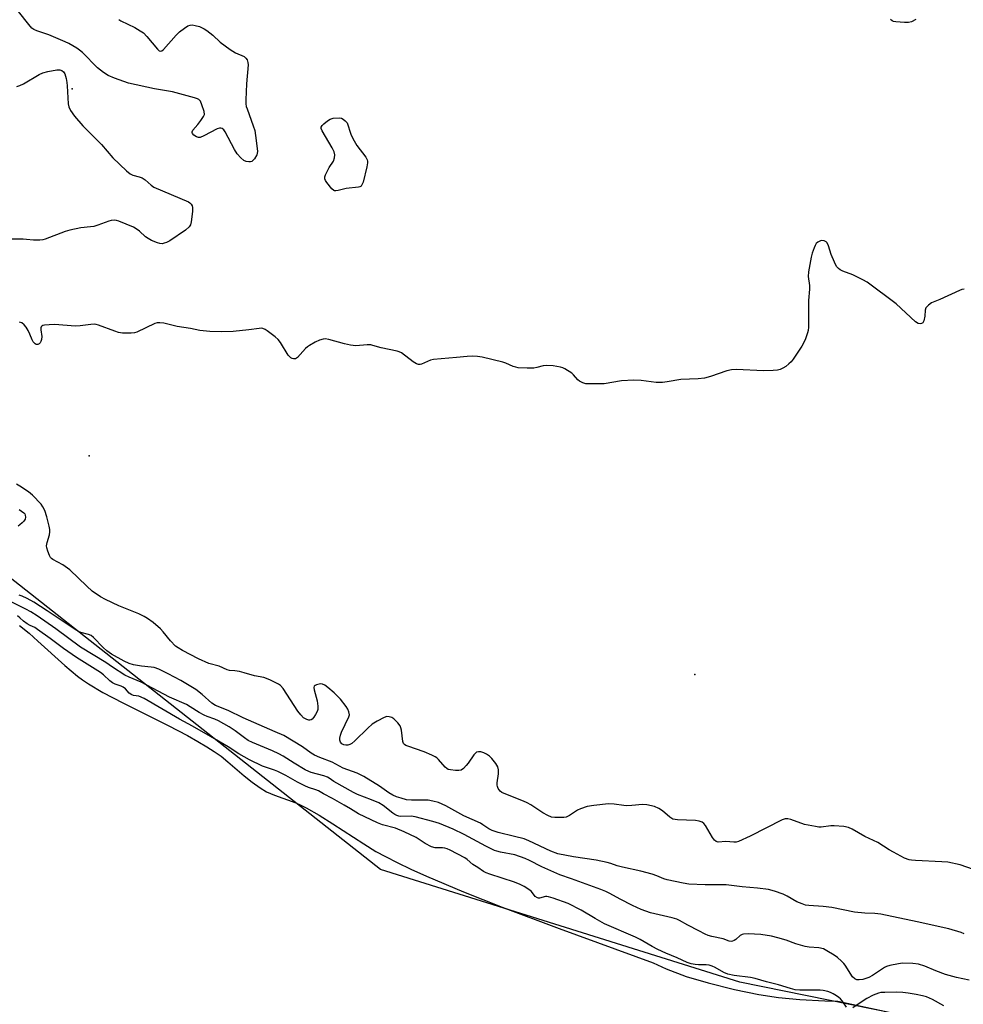
# Model space of a CAD drawing. Units: inches. Extents: x 1237764 to 1243764, y 497456 to 501457.
# Drawn here: x 1240468 to 1240806, y 498813 to 499165 of the extents above; entities that cross this region are included whole.
import ezdxf

# ---------------------------------------------------------------- set-up
doc = ezdxf.new("R2010")
doc.units = ezdxf.units.IN
doc.header["$MEASUREMENT"] = 0
for name, color, linetype in [('ELEV-Spot Elevation', 7, 'Continuous'), ('HYDRO-Stream Poly Centerlines', 142, 'Continuous'), ('HYDRO-Water Body', 4, 'Continuous'), ('NTRL-Trees', 3, 'Continuous'), ('Undefined', 1, 'Continuous')]:
    doc.layers.add(name, color=color, linetype=linetype)

msp = doc.modelspace()

# ---------------------------------------------------------------- linework, layer by layer
at = {"layer": 'ELEV-Spot Elevation'}
for p in [(1240486.99, 499140.58, 169.85), (1240493.09, 499009.3, 166.59), (1240709.8, 498931.01, 166.95)]:
    msp.add_point(p, dxfattribs=at)
at = {"layer": 'HYDRO-Stream Poly Centerlines'}
msp.add_lwpolyline([(1240468.07, 498948.6), (1240471.52, 498945.8), (1240474.66, 498943.04), (1240484.36, 498934.24), (1240488.88, 498930.46), (1240490.62, 498929.19), (1240492.79, 498927.75), (1240497.99, 498924.66), (1240505.14, 498920.86), (1240521.35, 498912.76), (1240528.24, 498909.17), (1240531.95, 498907.11), (1240535.14, 498905.22), (1240537.82, 498903.5), (1240540.27, 498901.78), (1240542.72, 498899.83), (1240548.56, 498894.82), (1240551.42, 498892.48), (1240554.19, 498890.47), (1240556.52, 498889.11), (1240559.41, 498887.89), (1240566.97, 498885.11), (1240568.79, 498884.29), (1240570.76, 498883.29), (1240575.34, 498880.67), (1240580.22, 498877.62), (1240591.36, 498870.4), (1240595.67, 498867.77), (1240599.12, 498865.89), (1240603.31, 498863.78), (1240608.2, 498861.45), (1240613.73, 498858.94), (1240627.03, 498853.28), (1240640.83, 498847.77), (1240661.23, 498840.12), (1240694.86, 498827.84), (1240699.51, 498825.71), (1240706.72, 498822.98), (1240714.52, 498820.7), (1240723.96, 498818.36), (1240732.72, 498816.53), (1240739.71, 498815.44), (1240747.41, 498814.75), (1240756.38, 498814.26), (1240760.92, 498814.15), (1240782.64, 498809.46)], dxfattribs=at)
at = {"layer": 'HYDRO-Water Body'}
msp.add_polyline3d([(1240468.07, 498948.6, 0), (1240471.52, 498945.8, 0), (1240474.66, 498943.04, 0), (1240484.36, 498934.24, 0), (1240488.88, 498930.46, 0), (1240490.62, 498929.19, 0), (1240492.79, 498927.75, 0), (1240497.99, 498924.66, 0), (1240505.14, 498920.86, 0), (1240521.35, 498912.76, 0), (1240528.24, 498909.17, 0), (1240531.95, 498907.11, 0), (1240535.14, 498905.22, 0), (1240537.82, 498903.5, 0), (1240540.27, 498901.78, 0), (1240542.72, 498899.83, 0), (1240548.56, 498894.82, 0), (1240551.42, 498892.48, 0), (1240554.19, 498890.47, 0), (1240556.52, 498889.11, 0), (1240559.41, 498887.89, 0), (1240566.97, 498885.11, 0), (1240568.79, 498884.29, 0), (1240570.76, 498883.29, 0), (1240575.34, 498880.67, 0), (1240580.22, 498877.62, 0), (1240591.36, 498870.4, 0), (1240595.67, 498867.77, 0), (1240599.12, 498865.89, 0), (1240603.31, 498863.78, 0), (1240608.2, 498861.45, 0), (1240613.73, 498858.94, 0), (1240627.03, 498853.28, 0), (1240640.83, 498847.77, 0), (1240661.23, 498840.12, 0), (1240694.86, 498827.84, 0), (1240699.51, 498825.71, 0), (1240706.72, 498822.98, 0), (1240714.52, 498820.7, 0), (1240723.96, 498818.36, 0), (1240732.72, 498816.53, 0), (1240739.71, 498815.44, 0), (1240747.41, 498814.75, 0), (1240756.38, 498814.26, 0), (1240760.92, 498814.15, 0), (1240782.64, 498809.46, 0)], dxfattribs=at)
at = {"layer": 'NTRL-Trees'}
msp.add_lwpolyline([(1241027.91, 498759.65), (1240725.87, 498820.96), (1240597.27, 498861.33), (1240425.88, 498996.17)], dxfattribs=at)
at = {"layer": 'Undefined'}
for points, elevation in [([(1240503.69, 499165.46), (1240504.42, 499165.01), (1240509.4, 499162.56), (1240511.33, 499161.4), (1240512.47, 499160.61), (1240513.7, 499159.37), (1240517.48, 499154.8), (1240518.07, 499154.26), (1240518.48, 499154.07), (1240519.07, 499154.19), (1240519.68, 499154.69), (1240524.14, 499159.87), (1240525.33, 499161.03), (1240527.19, 499162.39), (1240528.39, 499163.15), (1240529.14, 499163.45), (1240529.87, 499163.48), (1240530.94, 499163.31), (1240532.54, 499162.91), (1240533.28, 499162.63), (1240534.22, 499162.14), (1240535.18, 499161.47), (1240537.26, 499159.8), (1240539.98, 499157.33), (1240543.47, 499154.74), (1240545.4, 499153.47), (1240548.55, 499152.14), (1240549.15, 499151.65), (1240549.55, 499151.03), (1240549.87, 499150.07), (1240549.92, 499149.2), (1240549.35, 499142.36), (1240549.08, 499136.71), (1240549.11, 499135.24), (1240549.29, 499134.3), (1240549.54, 499133.47), (1240551.75, 499127.37), (1240552.28, 499125.69), (1240552.58, 499123.94), (1240553.26, 499118.31), (1240553.19, 499117.45), (1240553.02, 499116.95), (1240552.16, 499115.55), (1240551.63, 499114.96), (1240551.22, 499114.66), (1240550.74, 499114.51), (1240550.23, 499114.45), (1240549.18, 499114.57), (1240548.45, 499114.93), (1240547.36, 499115.9), (1240545.96, 499117.42), (1240545.02, 499118.91), (1240541.71, 499125.23), (1240541.24, 499125.93), (1240540.65, 499126.4), (1240540.19, 499126.53), (1240539.71, 499126.54), (1240538.9, 499126.31), (1240534.11, 499123.81), (1240532.77, 499123.27), (1240532.19, 499123.24), (1240531.46, 499123.49), (1240530.56, 499124.09), (1240530.03, 499124.63), (1240529.85, 499125.02), (1240529.85, 499125.22), (1240530.1, 499125.84), (1240531.93, 499127.84), (1240533.03, 499129.24), (1240534, 499130.68), (1240534.28, 499131.43), (1240534.19, 499132.48), (1240533.41, 499134.92), (1240532.85, 499136.19), (1240532.33, 499136.75), (1240531.85, 499137.01), (1240530.76, 499137.38), (1240522.81, 499139.55), (1240516.39, 499140.67), (1240507.14, 499142.67), (1240502.07, 499144.47), (1240499.87, 499145.38), (1240498.15, 499146.5), (1240496.04, 499148.1), (1240490.61, 499153.63), (1240489.6, 499154.52), (1240488.62, 499155.17), (1240485.82, 499156.82), (1240484.51, 499157.49), (1240478.64, 499159.93), (1240474.35, 499161.43), (1240473.3, 499161.91), (1240472.58, 499162.36), (1240471.4, 499163.63), (1240467.8, 499168.31)], 170), ([(1240788.92, 499165.42), (1240787.39, 499164.61), (1240786.3, 499164.34), (1240784.87, 499164.34), (1240781.68, 499164.55), (1240780.87, 499164.69), (1240780.39, 499164.9), (1240779.81, 499165.47)], 170), ([(1240467.12, 499141.44), (1240468.26, 499141.76), (1240469.57, 499142.43), (1240475.15, 499145.8), (1240476.48, 499146.41), (1240478.21, 499146.83), (1240481.45, 499147.45), (1240482.58, 499147.44), (1240483.25, 499147.14), (1240483.83, 499146.68), (1240484.28, 499146.05), (1240484.79, 499144.37), (1240485.08, 499142.89), (1240485.21, 499141.71), (1240485.47, 499135.23), (1240485.74, 499134.13), (1240486.34, 499132.86), (1240487.82, 499130.85), (1240490.76, 499127.41), (1240497.42, 499120.71), (1240501.54, 499115.97), (1240506.35, 499111.3), (1240507.67, 499110.2), (1240508.69, 499109.74), (1240510.92, 499109.16), (1240511.96, 499108.77), (1240513.03, 499108.1), (1240515.24, 499106.14), (1240516.21, 499105.49), (1240528.56, 499100.16), (1240529.05, 499099.85), (1240529.58, 499099.34), (1240529.94, 499098.72), (1240530.04, 499098.2), (1240529.99, 499096.79), (1240529.55, 499093.04), (1240529.27, 499091.97), (1240528.79, 499091.23), (1240527.47, 499090.11), (1240521.93, 499086.19), (1240520.67, 499085.58), (1240519.89, 499085.35), (1240519.11, 499085.22), (1240518.31, 499085.3), (1240517.51, 499085.54), (1240515.39, 499086.39), (1240514.11, 499087.02), (1240513.2, 499087.7), (1240511.06, 499089.68), (1240509.88, 499090.55), (1240508.88, 499091.15), (1240503.61, 499093.24), (1240502.77, 499093.5), (1240501.94, 499093.62), (1240500.91, 499093.53), (1240500.08, 499093.31), (1240496.14, 499091.83), (1240494.72, 499091.39), (1240493.56, 499091.22), (1240490.05, 499090.92), (1240486.16, 499090.08), (1240484.49, 499089.54), (1240477.29, 499086.78), (1240476.44, 499086.55), (1240475.34, 499086.43), (1240473.1, 499086.44), (1240470.62, 499086.77), (1240469.44, 499086.83), (1240462.8, 499086.82)], 170), ([(1240806.17, 499068.96), (1240805.34, 499068.81), (1240804.52, 499068.51), (1240797.48, 499065.26), (1240794.52, 499064), (1240793.4, 499063.21), (1240792.51, 499062.22), (1240792.24, 499061.48), (1240792.08, 499059.22), (1240791.72, 499057.56), (1240791.34, 499056.92), (1240790.96, 499056.66), (1240790.5, 499056.53), (1240789.77, 499056.62), (1240788.82, 499057.22), (1240781.82, 499063.75), (1240771.48, 499071.44), (1240769.96, 499072.31), (1240766.29, 499074.12), (1240762.77, 499075.35), (1240761.83, 499075.88), (1240761.18, 499076.36), (1240760.53, 499077.09), (1240759.75, 499078.63), (1240758.63, 499081.34), (1240757.65, 499084.48), (1240757.15, 499085.48), (1240756.78, 499085.86), (1240756.07, 499086.23), (1240755.29, 499086.36), (1240754.79, 499086.26), (1240753.86, 499085.79), (1240753.26, 499085.28), (1240752.82, 499084.56), (1240752.48, 499083.76), (1240751.79, 499081.82), (1240751.39, 499080.42), (1240750.53, 499075.19), (1240750.42, 499073.45), (1240750.83, 499070.29), (1240750.88, 499068.88), (1240750.53, 499064.86), (1240750.45, 499055.37), (1240750.35, 499054.19), (1240750.17, 499053.33), (1240749.34, 499050.84), (1240748.05, 499048.54), (1240746.95, 499046.81), (1240744.94, 499043.92), (1240744.23, 499042.99), (1240743.42, 499042.17), (1240742.31, 499041.27), (1240741.34, 499040.66), (1240740.31, 499040.16), (1240739.33, 499039.9), (1240737.89, 499039.79), (1240734.4, 499039.73), (1240724.71, 499040.14), (1240722.96, 499040.13), (1240721.29, 499039.77), (1240715.44, 499037.65), (1240713.22, 499037.12), (1240710.98, 499036.82), (1240704.82, 499036.65), (1240699.86, 499035.79), (1240698.2, 499035.59), (1240696.82, 499035.52), (1240695.95, 499035.56), (1240690.65, 499036.27), (1240688.03, 499036.41), (1240683.5, 499036.08), (1240677.32, 499035.11), (1240672.58, 499035.02), (1240670.82, 499035.09), (1240669.76, 499035.39), (1240668.55, 499036), (1240667.91, 499036.51), (1240666.4, 499038.31), (1240665.75, 499038.88), (1240663.28, 499040.39), (1240662.51, 499040.79), (1240661.71, 499041.08), (1240659.14, 499041.46), (1240656.56, 499041.66), (1240655.52, 499041.51), (1240653.25, 499040.9), (1240652.18, 499040.72), (1240649.83, 499040.69), (1240646.59, 499040.84), (1240645.79, 499041), (1240644.78, 499041.31), (1240642.18, 499042.41), (1240641.08, 499042.77), (1240633.69, 499044.57), (1240631.98, 499044.86), (1240630.31, 499044.92), (1240628.35, 499044.87), (1240624.53, 499044.45), (1240616.33, 499043.78), (1240615.2, 499043.49), (1240611.99, 499042.09), (1240611.46, 499041.97), (1240610.94, 499041.99), (1240610.18, 499042.25), (1240608.94, 499042.97), (1240604.77, 499046.16), (1240604.03, 499046.55), (1240603.25, 499046.81), (1240597.58, 499047.93), (1240594.61, 499048.83), (1240593.85, 499048.98), (1240592.58, 499049.01), (1240588.5, 499048.69), (1240586.57, 499048.89), (1240584.38, 499049.34), (1240578.85, 499050.87), (1240577.55, 499051.12), (1240576.73, 499051.08), (1240575.43, 499050.65), (1240573.9, 499049.94), (1240571.85, 499048.78), (1240571.14, 499048.28), (1240570.52, 499047.69), (1240567.63, 499044.53), (1240566.85, 499044.06), (1240566.15, 499044.02), (1240565.69, 499044.15), (1240565.24, 499044.41), (1240564.63, 499044.94), (1240564.26, 499045.38), (1240561.57, 499049.85), (1240560.69, 499050.98), (1240559.56, 499051.91), (1240556.7, 499054.01), (1240555.98, 499054.49), (1240555.21, 499054.85), (1240554.66, 499054.95), (1240553.86, 499054.92), (1240550.17, 499054.38), (1240544.57, 499053.77), (1240540.38, 499053.69), (1240536.25, 499053.83), (1240532.7, 499054.2), (1240529.31, 499054.89), (1240524.48, 499055.62), (1240519.75, 499056.74), (1240518.38, 499056.94), (1240517.37, 499056.87), (1240516.54, 499056.62), (1240510.05, 499053.55), (1240509.21, 499053.28), (1240508.1, 499053.16), (1240504.97, 499053.23), (1240503.57, 499053.42), (1240502.18, 499053.86), (1240496.41, 499056.02), (1240495.58, 499056.25), (1240494.79, 499056.37), (1240493.65, 499056.35), (1240489.85, 499055.87), (1240488, 499055.75), (1240480.77, 499056.29), (1240478.73, 499056.22), (1240477.02, 499056.06), (1240476.51, 499055.94), (1240476.09, 499055.72), (1240475.86, 499055.45), (1240475.73, 499055.1), (1240475.73, 499054.34), (1240476.07, 499052.06), (1240475.98, 499050.94), (1240475.75, 499050.17), (1240475.5, 499049.73), (1240475.13, 499049.4), (1240474.69, 499049.19), (1240474.24, 499049.11), (1240474.03, 499049.14), (1240473.66, 499049.35), (1240473.04, 499050.1), (1240472.65, 499050.8), (1240471.82, 499052.81), (1240471.18, 499054.12), (1240470.47, 499055.37), (1240469.78, 499056.23), (1240468.93, 499056.88), (1240468.12, 499057.16)], 168), ([(1240809.54, 498861.31), (1240804.75, 498862.96), (1240800.3, 498863.86), (1240798.17, 498864.04), (1240788.76, 498864.44), (1240787.32, 498864.56), (1240786.47, 498864.71), (1240784.83, 498865.36), (1240780.9, 498867.43), (1240779.37, 498868.3), (1240775.29, 498870.97), (1240770.67, 498873.07), (1240766.06, 498875.75), (1240764.77, 498876.36), (1240763.11, 498876.67), (1240759.69, 498876.94), (1240758.53, 498876.88), (1240755.05, 498876.48), (1240754.18, 498876.48), (1240753.02, 498876.61), (1240749, 498877.34), (1240744.13, 498879.13), (1240743.04, 498879.4), (1240742.1, 498879.37), (1240741.01, 498878.99), (1240729.58, 498873.18), (1240725.37, 498871.34), (1240724.57, 498871.11), (1240723.77, 498871.03), (1240720.9, 498871.31), (1240718.18, 498871.04), (1240717.42, 498871.24), (1240716.81, 498871.75), (1240716.17, 498872.69), (1240713.67, 498876.99), (1240713.02, 498877.77), (1240712.39, 498878.2), (1240711.39, 498878.58), (1240710.07, 498878.86), (1240703.61, 498879.07), (1240702.74, 498879.14), (1240701.96, 498879.31), (1240701.54, 498879.49), (1240700.83, 498879.95), (1240698.2, 498882.23), (1240696.93, 498883.15), (1240695.38, 498883.77), (1240692.59, 498884.46), (1240691.13, 498884.49), (1240687.24, 498884.15), (1240685.51, 498884.09), (1240684.36, 498884.19), (1240680.94, 498884.71), (1240678.92, 498884.82), (1240673.64, 498884.22), (1240671.32, 498883.83), (1240668.86, 498883.03), (1240667.84, 498882.5), (1240664.97, 498880.58), (1240663.7, 498879.99), (1240662.86, 498879.86), (1240661.41, 498879.83), (1240659.66, 498879.89), (1240658.53, 498880.05), (1240657.19, 498880.58), (1240655.4, 498881.55), (1240651.05, 498884.44), (1240649.82, 498885.18), (1240648.52, 498885.76), (1240641.53, 498888.49), (1240640.76, 498888.86), (1240640.08, 498889.33), (1240639.47, 498890.2), (1240639.16, 498890.96), (1240639.05, 498891.48), (1240639.07, 498892.34), (1240639.58, 498895.53), (1240639.51, 498896.93), (1240639.24, 498897.99), (1240638.53, 498899.19), (1240637.12, 498901), (1240636.34, 498901.81), (1240635.28, 498902.6), (1240634.28, 498903.06), (1240633.17, 498903.35), (1240632.37, 498903.42), (1240631.67, 498903.22), (1240631.27, 498902.89), (1240630.72, 498902.25), (1240628.74, 498899.34), (1240628.02, 498898.43), (1240627.03, 498897.39), (1240626.14, 498896.79), (1240625.34, 498896.65), (1240624.18, 498896.68), (1240622.41, 498896.88), (1240621.58, 498897.1), (1240621.06, 498897.36), (1240620.43, 498897.87), (1240618.02, 498900.66), (1240617.41, 498901.23), (1240616.93, 498901.54), (1240615.63, 498902.19), (1240612.93, 498903.36), (1240607.1, 498905.37), (1240606.33, 498905.7), (1240605.9, 498905.98), (1240605.59, 498906.36), (1240605.34, 498907.1), (1240604.83, 498911.08), (1240604.64, 498911.91), (1240604.32, 498912.65), (1240603.47, 498913.78), (1240602.04, 498915.19), (1240601.35, 498915.63), (1240600.37, 498915.95), (1240599.62, 498915.98), (1240598.62, 498915.7), (1240596.09, 498914.33), (1240594.38, 498913.27), (1240592.83, 498911.89), (1240588.18, 498907.32), (1240587.04, 498906.38), (1240586.38, 498906.03), (1240585.67, 498905.81), (1240584.92, 498905.75), (1240584.19, 498905.88), (1240583.5, 498906.27), (1240582.99, 498906.84), (1240582.73, 498907.51), (1240582.75, 498908.29), (1240583.01, 498909.36), (1240583.4, 498910.44), (1240586, 498915.86), (1240586.17, 498916.67), (1240586, 498917.67), (1240585.59, 498918.65), (1240585.02, 498919.63), (1240582.99, 498922.22), (1240580.67, 498924.45), (1240578.49, 498926.36), (1240577.33, 498927.22), (1240576.59, 498927.6), (1240575.78, 498927.7), (1240574.4, 498927.37), (1240573.93, 498927.14), (1240573.61, 498926.82), (1240573.49, 498926.38), (1240573.55, 498925.58), (1240574.62, 498921.68), (1240574.91, 498919.68), (1240574.88, 498918.57), (1240574.6, 498917.77), (1240574.06, 498916.73), (1240573.43, 498915.75), (1240572.89, 498915.12), (1240572.48, 498914.87), (1240572.05, 498914.74), (1240571.6, 498914.73), (1240570.89, 498914.93), (1240569.77, 498915.59), (1240568.78, 498916.6), (1240567.78, 498917.97), (1240562.44, 498925.99), (1240561.53, 498927.13), (1240560.85, 498927.65), (1240557.68, 498929.14), (1240555.5, 498929.98), (1240552.2, 498930.58), (1240548.5, 498931.7), (1240546.87, 498932.08), (1240545.22, 498932.35), (1240543.27, 498932.51), (1240542.48, 498932.68), (1240539.55, 498934.04), (1240535.82, 498934.98), (1240532.18, 498936.63), (1240526.49, 498939.64), (1240524.95, 498940.55), (1240523.98, 498941.22), (1240522.2, 498943.05), (1240519.52, 498946.34), (1240518.56, 498947.38), (1240515.98, 498949.68), (1240513.93, 498951.11), (1240512.69, 498951.82), (1240510.81, 498952.72), (1240503.66, 498955.67), (1240498.94, 498957.84), (1240497.14, 498958.85), (1240494.17, 498960.84), (1240492.21, 498962.62), (1240486.16, 498968.47), (1240483.65, 498970.25), (1240480.04, 498972.17), (1240479.59, 498972.51), (1240479.23, 498972.91), (1240478.85, 498973.63), (1240478.25, 498975.24), (1240477.94, 498976.33), (1240477.83, 498977.14), (1240478.02, 498978.25), (1240478.86, 498981.04), (1240479.01, 498982.11), (1240478.99, 498982.94), (1240478.77, 498984.08), (1240477.89, 498987.5), (1240477.21, 498989.74), (1240476.51, 498991.05), (1240475.82, 498992.02), (1240472.75, 498995.26), (1240471.39, 498996.36), (1240468.23, 498998.39), (1240466.98, 498999.11)], 166), ([(1240468.04, 498990.15), (1240469.67, 498988.95), (1240470, 498988.53), (1240470.16, 498988.09), (1240470.22, 498987.37), (1240470.09, 498986.65), (1240469.67, 498985.96), (1240469.1, 498985.32), (1240468.26, 498984.55), (1240467.59, 498984.11)], 166), ([(1240806.21, 498838.31), (1240805.13, 498838.79), (1240800.7, 498840.01), (1240789.32, 498842.56), (1240776.35, 498845.28), (1240774.17, 498845.52), (1240770.64, 498845.7), (1240766.93, 498846.03), (1240758.86, 498847.65), (1240755.74, 498848.01), (1240750.64, 498848.35), (1240749.4, 498848.53), (1240748.17, 498848.93), (1240746.35, 498849.76), (1240742.86, 498851.78), (1240741.41, 498852.48), (1240738.31, 498853.57), (1240736.22, 498854.09), (1240732.17, 498854.63), (1240726.77, 498855.11), (1240721.02, 498855.8), (1240716.39, 498855.74), (1240713.44, 498855.8), (1240707.63, 498856.08), (1240705.62, 498856.34), (1240699.88, 498857.61), (1240698.76, 498857.98), (1240696.21, 498859.04), (1240694.57, 498859.56), (1240690.42, 498860.7), (1240683.88, 498862.08), (1240682.04, 498862.61), (1240679.73, 498863.43), (1240678.44, 498863.81), (1240674.45, 498864.59), (1240666.34, 498865.79), (1240660.78, 498866.89), (1240658.27, 498867.79), (1240650.41, 498871.51), (1240648.69, 498872.21), (1240645.29, 498873.14), (1240639.41, 498874.52), (1240637.3, 498875.24), (1240636.08, 498875.84), (1240633.98, 498877.27), (1240633.04, 498877.82), (1240627.12, 498880.47), (1240620.74, 498884.07), (1240618.01, 498885.2), (1240616.02, 498885.78), (1240614.42, 498886.06), (1240612.69, 498886.14), (1240608.37, 498886.11), (1240606.66, 498886.25), (1240604.7, 498886.75), (1240603.04, 498887.29), (1240601.69, 498887.82), (1240600.34, 498888.65), (1240596.97, 498891.15), (1240591.38, 498894.58), (1240589.01, 498895.7), (1240583.9, 498897.59), (1240580.02, 498899.66), (1240575.56, 498901.36), (1240573.72, 498902.22), (1240572.46, 498902.94), (1240569.41, 498905.14), (1240562.69, 498909.18), (1240559.63, 498910.57), (1240548.11, 498915.51), (1240542.8, 498918.17), (1240538.31, 498919.93), (1240536.96, 498920.83), (1240533.5, 498923.91), (1240531.17, 498925.7), (1240525.81, 498928.96), (1240521.36, 498931.29), (1240517.94, 498932.91), (1240516.34, 498933.52), (1240515.28, 498933.73), (1240511.79, 498934.08), (1240508.93, 498934.53), (1240507.41, 498934.94), (1240505.52, 498935.8), (1240501.01, 498938.38), (1240499.35, 498939.55), (1240498.03, 498940.7), (1240494.62, 498944.29), (1240493.73, 498945), (1240492.76, 498945.41), (1240490.08, 498946.06), (1240489.17, 498946.43), (1240488, 498947.14), (1240478.03, 498953.83), (1240473.19, 498956.95), (1240470.9, 498958.19), (1240469.04, 498959.05), (1240467.95, 498959.44)], 164), ([(1240808.03, 498821.64), (1240803.47, 498822.67), (1240799.53, 498823.73), (1240796.04, 498825), (1240792.07, 498826.7), (1240789.81, 498827.37), (1240787.81, 498827.64), (1240784.13, 498827.74), (1240782.69, 498827.56), (1240779.53, 498826.91), (1240778.43, 498826.56), (1240777.67, 498826.18), (1240773.38, 498823.34), (1240772.08, 498822.63), (1240771.03, 498822.22), (1240769.96, 498821.92), (1240768.58, 498821.76), (1240767.78, 498821.83), (1240767.06, 498822.15), (1240766.28, 498822.92), (1240763.62, 498827), (1240763.11, 498827.67), (1240762.31, 498828.46), (1240760.81, 498829.75), (1240759.67, 498830.59), (1240757.06, 498832.22), (1240755.85, 498832.83), (1240754.19, 498833.28), (1240750.66, 498833.54), (1240749.23, 498833.78), (1240745.89, 498834.69), (1240742.49, 498835.98), (1240739.48, 498836.86), (1240737.2, 498837.38), (1240733.39, 498838), (1240728.94, 498838.26), (1240727.2, 498838.18), (1240726.7, 498838.01), (1240726.03, 498837.61), (1240724.5, 498836.26), (1240723.91, 498835.84), (1240723.26, 498835.58), (1240722.81, 498835.52), (1240722.14, 498835.67), (1240719.97, 498836.49), (1240715.94, 498837.31), (1240714.53, 498837.67), (1240713.46, 498838.14), (1240711.28, 498839.33), (1240707.3, 498841.3), (1240704.34, 498843), (1240703.37, 498843.47), (1240701.73, 498843.99), (1240693.96, 498845.75), (1240690.64, 498846.98), (1240687.44, 498848.39), (1240683.09, 498850.65), (1240679.4, 498852.73), (1240677.98, 498853.45), (1240676.2, 498854.15), (1240665.68, 498857.93), (1240661.43, 498859.36), (1240655.07, 498862.24), (1240650.69, 498864.52), (1240649.1, 498865.27), (1240645.36, 498866.48), (1240640.3, 498867.46), (1240638.93, 498867.82), (1240638.12, 498868.11), (1240634.97, 498869.62), (1240627.23, 498873.74), (1240623.37, 498875.7), (1240618.48, 498877.71), (1240616.08, 498878.49), (1240609.68, 498880.16), (1240608.23, 498880.31), (1240604.59, 498880.26), (1240603.82, 498880.36), (1240603.17, 498880.57), (1240602.47, 498880.94), (1240601.78, 498881.43), (1240598.23, 498884.22), (1240596.7, 498885.16), (1240594.14, 498886.25), (1240589.09, 498888.15), (1240587.68, 498888.79), (1240580.62, 498892.82), (1240578.97, 498893.98), (1240578.34, 498894.31), (1240576.98, 498894.77), (1240572.5, 498896.01), (1240571.67, 498896.31), (1240570.34, 498896.94), (1240566.37, 498899.28), (1240562.48, 498901.79), (1240560.96, 498902.65), (1240558.61, 498903.78), (1240551.52, 498906.72), (1240549.97, 498907.46), (1240548.6, 498908.34), (1240545.31, 498910.91), (1240543.12, 498912.29), (1240539.37, 498914.46), (1240538.05, 498915.07), (1240535.25, 498916.03), (1240534.23, 498916.46), (1240532.42, 498917.47), (1240529.15, 498919.53), (1240527.82, 498920.28), (1240521.76, 498922.95), (1240511.61, 498928.34), (1240507.3, 498930.15), (1240505.84, 498930.87), (1240501.34, 498933.67), (1240498.96, 498935.29), (1240489.96, 498940.84), (1240481.09, 498947.39), (1240474.48, 498952), (1240472.19, 498953.42), (1240470.39, 498954.42), (1240463.43, 498957.89)], 162), ([(1240764.05, 498812.02), (1240762.54, 498814.33), (1240761.99, 498814.97), (1240761.38, 498815.52), (1240760.52, 498816.11), (1240759.36, 498816.76), (1240758.39, 498817.21), (1240757.36, 498817.57), (1240755.77, 498817.95), (1240754.63, 498818.06), (1240747.4, 498818.08), (1240745.7, 498818.22), (1240744.08, 498818.65), (1240739.7, 498820.04), (1240735.5, 498821.1), (1240731.4, 498822.26), (1240729.69, 498822.58), (1240723.83, 498823.38), (1240721.63, 498823.79), (1240720.14, 498824.42), (1240717.03, 498826.25), (1240716, 498826.68), (1240714.94, 498827.01), (1240713.88, 498827.17), (1240711.1, 498827.18), (1240709.93, 498827.25), (1240708.5, 498827.57), (1240707.09, 498828.03), (1240703.51, 498829.7), (1240699.44, 498831.39), (1240696.54, 498832.69), (1240694.53, 498833.75), (1240690.27, 498836.23), (1240688.61, 498837.06), (1240677.46, 498841.88), (1240674.19, 498843.69), (1240669.17, 498846.7), (1240664.5, 498849.13), (1240659.12, 498851.05), (1240657.46, 498851.55), (1240656.88, 498851.63), (1240656.41, 498851.59), (1240654.24, 498850.96), (1240653.85, 498850.96), (1240653.46, 498851.08), (1240652.71, 498851.66), (1240651.76, 498852.9), (1240651.18, 498853.51), (1240650.01, 498854.39), (1240648.77, 498855.18), (1240647.24, 498855.91), (1240645.21, 498856.7), (1240636.49, 498859.55), (1240635.16, 498860.07), (1240634.18, 498860.6), (1240632.09, 498862.02), (1240630.32, 498863.09), (1240628.34, 498864.88), (1240627.54, 498865.49), (1240622.2, 498868.2), (1240621.15, 498868.67), (1240620.34, 498868.9), (1240619.48, 498869), (1240616.84, 498869.06), (1240615.56, 498869.34), (1240613.28, 498870.56), (1240610.11, 498872.68), (1240605.79, 498874.79), (1240602.67, 498876.07), (1240598.08, 498877.23), (1240596.24, 498877.96), (1240589.49, 498881.18), (1240586.63, 498883.04), (1240584.36, 498884.25), (1240580.17, 498886.72), (1240576.91, 498888.4), (1240575.16, 498889.41), (1240574.15, 498889.82), (1240571.59, 498890.64), (1240570.21, 498891.23), (1240567.65, 498892.54), (1240563.43, 498894.9), (1240560.52, 498896.37), (1240559.42, 498896.81), (1240555.02, 498898.24), (1240550.38, 498900.49), (1240546.64, 498902.61), (1240542.73, 498905.16), (1240536.44, 498908.86), (1240530.02, 498912.52), (1240525.4, 498915.03), (1240512.69, 498922.41), (1240510.82, 498923.32), (1240508.96, 498923.58), (1240508.32, 498923.81), (1240507.41, 498924.42), (1240506, 498925.88), (1240505.19, 498926.51), (1240504.44, 498926.86), (1240502.33, 498927.61), (1240501.39, 498928.09), (1240500.44, 498928.77), (1240498.23, 498930.89), (1240497.1, 498931.76), (1240488.56, 498937.12), (1240483.86, 498940.38), (1240479.11, 498943.94), (1240474.56, 498947.2), (1240473.57, 498947.83), (1240471.87, 498948.64), (1240470.91, 498949.19), (1240469.57, 498950.15), (1240468.19, 498951.38), (1240467.36, 498952.01)], 160), ([(1240798.96, 498812.43), (1240794.84, 498814.73), (1240792.7, 498815.68), (1240791.33, 498816.09), (1240789.04, 498816.57), (1240786.15, 498817.08), (1240784.19, 498817.28), (1240781.84, 498817.36), (1240777.77, 498817.3), (1240776.32, 498817.21), (1240775.48, 498817.03), (1240773.68, 498816.3), (1240771.41, 498815.14), (1240769.67, 498814.06), (1240766.36, 498811.76)], 160)]:
    msp.add_lwpolyline(points, dxfattribs=dict(at, elevation=elevation))
at = {"layer": 'Undefined', "elevation": 170}
msp.add_lwpolyline([(1240581.29, 499104.11), (1240580.79, 499104.18), (1240580.56, 499104.28), (1240579.94, 499104.8), (1240578.08, 499107.15), (1240577.61, 499107.88), (1240577.39, 499108.37), (1240577.37, 499109.12), (1240577.63, 499109.88), (1240578.91, 499112.45), (1240580.45, 499114.75), (1240580.9, 499115.99), (1240581.01, 499117.01), (1240580.74, 499118.03), (1240580.01, 499119.53), (1240576.43, 499125.65), (1240576.13, 499126.39), (1240576.1, 499126.85), (1240576.43, 499127.48), (1240577.01, 499128.06), (1240578.36, 499129.18), (1240579.32, 499129.81), (1240580.41, 499130.13), (1240582.47, 499130.22), (1240583.33, 499130.11), (1240583.92, 499129.82), (1240584.69, 499129.17), (1240585.32, 499128.48), (1240586.66, 499124.44), (1240587.38, 499122.86), (1240588.85, 499120.36), (1240592.08, 499116.14), (1240592.52, 499115.2), (1240592.63, 499114.72), (1240592.63, 499114.17), (1240592.37, 499112.74), (1240591.05, 499107.28), (1240590.79, 499106.48), (1240590.38, 499105.85), (1240589.95, 499105.61), (1240589.43, 499105.46), (1240585, 499104.92), (1240582.11, 499104.23)], close=True, dxfattribs=at)

doc.saveas('drawing.dxf')
